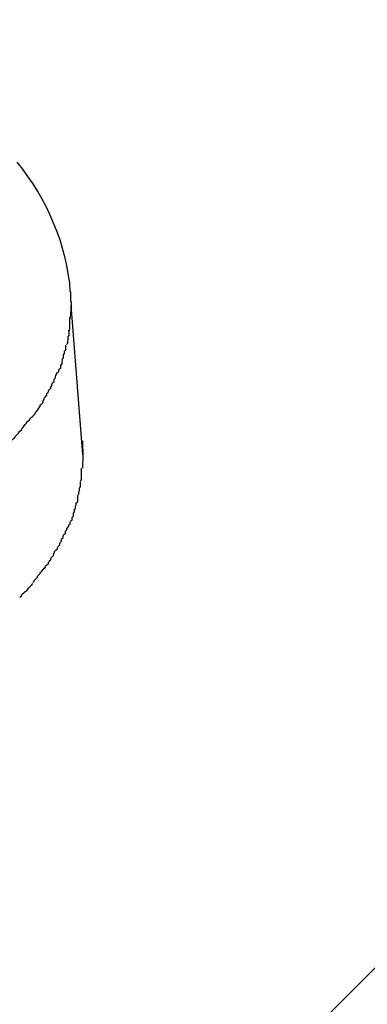
# Model space of a CAD drawing. Extents: x -64 to 64, y -57 to 57.
# Drawn here: x -11 to -11, y -2 to -2 of the extents above; entities that cross this region are included whole.
import ezdxf

# ---------------------------------------------------------------- set-up
doc = ezdxf.new("R2010")
doc.units = 0
doc.layers.get('0').update_dxf_attribs({"linetype": 'CONTINUOUS'})

msp = doc.modelspace()

# ---------------------------------------------------------------- linework, layer by layer
at = {"color": 0}
for points in [[(-13.9835, -4.4679), (-8.1899, 1.3257)], [(-11.3286, -1.6059), (-11.3287, -1.6041), (-11.329, -1.6022), (-11.3293, -1.6004), (-11.3297, -1.5986), (-11.3302, -1.5968), (-11.3307, -1.595), (-11.3314, -1.5932), (-11.3321, -1.5915), (-11.3328, -1.5898), (-11.3336, -1.5881), (-11.3345, -1.5864), (-11.3354, -1.5848), (-11.3364, -1.5832), (-11.3375, -1.5816), (-11.3386, -1.5801), (-11.3398, -1.5786)], [(-11.3286, -1.6059), (-11.3285, -1.606), (-11.3285, -1.6061), (-11.3285, -1.6062), (-11.3285, -1.6064), (-11.3285, -1.6064), (-11.3285, -1.6065), (-11.3285, -1.6066), (-11.3285, -1.6067), (-11.3285, -1.6068), (-11.3285, -1.6069), (-11.3285, -1.607), (-11.3285, -1.6071), (-11.3285, -1.6072), (-11.3285, -1.6073), (-11.3285, -1.6074), (-11.3285, -1.6074), (-11.3285, -1.6075), (-11.3285, -1.6077), (-11.3285, -1.6078), (-11.3285, -1.6079), (-11.3285, -1.6079), (-11.3285, -1.608), (-11.3284, -1.6081), (-11.3284, -1.6082), (-11.3284, -1.6083), (-11.3284, -1.6084), (-11.3284, -1.6086), (-11.3284, -1.6088)], [(-11.3284, -1.6088), (-11.3286, -1.6115)], [(-11.3259, -1.6404), (-11.3284, -1.6088)], [(-11.329, -1.6142), (-11.329, -1.6142), (-11.3287, -1.6139), (-11.3287, -1.6137), (-11.3287, -1.6134), (-11.3287, -1.6134), (-11.3287, -1.6131), (-11.3287, -1.6131), (-11.3287, -1.6128), (-11.3287, -1.6128), (-11.3287, -1.6125), (-11.3287, -1.6123), (-11.3287, -1.612), (-11.3287, -1.612), (-11.3287, -1.6117), (-11.3287, -1.6117), (-11.3287, -1.6114), (-11.3287, -1.6114)], [(-11.329, -1.6142), (-11.329, -1.6142), (-11.3287, -1.6139), (-11.3287, -1.6137), (-11.3287, -1.6134), (-11.3287, -1.6134), (-11.3287, -1.6131), (-11.3287, -1.6131), (-11.3287, -1.6128), (-11.3287, -1.6128), (-11.3287, -1.6125), (-11.3287, -1.6123), (-11.3287, -1.612), (-11.3287, -1.612), (-11.3287, -1.6117), (-11.3287, -1.6117), (-11.3287, -1.6114), (-11.3287, -1.6114)], [(-11.3294, -1.6171), (-11.3294, -1.6171), (-11.3291, -1.6168), (-11.3291, -1.6166), (-11.3291, -1.6163), (-11.3291, -1.6163), (-11.329, -1.616), (-11.329, -1.6158), (-11.329, -1.6155), (-11.329, -1.6155), (-11.3288, -1.6152), (-11.3288, -1.615), (-11.3288, -1.6147), (-11.3288, -1.6147), (-11.3288, -1.6144), (-11.3288, -1.6144), (-11.3288, -1.6142), (-11.3288, -1.6142)], [(-11.3294, -1.6171), (-11.3294, -1.6171), (-11.3291, -1.6168), (-11.3291, -1.6166), (-11.3291, -1.6163), (-11.3291, -1.6163), (-11.329, -1.616), (-11.329, -1.6158), (-11.329, -1.6155), (-11.329, -1.6155), (-11.3288, -1.6152), (-11.3288, -1.615), (-11.3288, -1.6147), (-11.3288, -1.6147), (-11.3288, -1.6144), (-11.3288, -1.6144), (-11.3288, -1.6142), (-11.3288, -1.6142)], [(-11.3303, -1.6202), (-11.3303, -1.6202), (-11.33, -1.6199), (-11.33, -1.6196), (-11.33, -1.6193), (-11.33, -1.6193), (-11.3298, -1.619), (-11.3298, -1.6188), (-11.3298, -1.6185), (-11.3298, -1.6185), (-11.3295, -1.6182), (-11.3295, -1.618), (-11.3295, -1.6177), (-11.3295, -1.6177), (-11.3295, -1.6174), (-11.3295, -1.6174), (-11.3295, -1.6172), (-11.3295, -1.6172)], [(-11.3303, -1.6202), (-11.3303, -1.6202), (-11.33, -1.6199), (-11.33, -1.6196), (-11.33, -1.6193), (-11.33, -1.6193), (-11.3298, -1.619), (-11.3298, -1.6188), (-11.3298, -1.6185), (-11.3298, -1.6185), (-11.3295, -1.6182), (-11.3295, -1.618), (-11.3295, -1.6177), (-11.3295, -1.6177), (-11.3295, -1.6174), (-11.3295, -1.6174), (-11.3295, -1.6172), (-11.3295, -1.6172)], [(-11.3313, -1.6231), (-11.3313, -1.6231), (-11.331, -1.6228), (-11.331, -1.6226), (-11.3309, -1.6223), (-11.3309, -1.6223), (-11.3306, -1.622), (-11.3306, -1.6218), (-11.3306, -1.6215), (-11.3306, -1.6215), (-11.3303, -1.6212), (-11.3303, -1.621), (-11.3303, -1.6207), (-11.3303, -1.6207), (-11.3302, -1.6204), (-11.3302, -1.6204), (-11.3302, -1.6201), (-11.3302, -1.6201)], [(-11.3313, -1.6231), (-11.3313, -1.6231), (-11.331, -1.6228), (-11.331, -1.6226), (-11.3309, -1.6223), (-11.3309, -1.6223), (-11.3306, -1.622), (-11.3306, -1.6218), (-11.3306, -1.6215), (-11.3306, -1.6215), (-11.3303, -1.6212), (-11.3303, -1.621), (-11.3303, -1.6207), (-11.3303, -1.6207), (-11.3302, -1.6204), (-11.3302, -1.6204), (-11.3302, -1.6201), (-11.3302, -1.6201)], [(-11.3328, -1.6261), (-11.3328, -1.6261), (-11.3325, -1.6258), (-11.3325, -1.6255), (-11.3323, -1.6252), (-11.3323, -1.6252), (-11.332, -1.6249), (-11.332, -1.6247), (-11.332, -1.6244), (-11.332, -1.6244), (-11.3317, -1.6241), (-11.3317, -1.6239), (-11.3316, -1.6236), (-11.3316, -1.6236), (-11.3314, -1.6233), (-11.3314, -1.6233), (-11.3314, -1.623), (-11.3314, -1.623)], [(-11.3328, -1.6261), (-11.3328, -1.6261), (-11.3325, -1.6258), (-11.3325, -1.6255), (-11.3323, -1.6252), (-11.3323, -1.6252), (-11.332, -1.6249), (-11.332, -1.6247), (-11.332, -1.6244), (-11.332, -1.6244), (-11.3317, -1.6241), (-11.3317, -1.6239), (-11.3316, -1.6236), (-11.3316, -1.6236), (-11.3314, -1.6233), (-11.3314, -1.6233), (-11.3314, -1.623), (-11.3314, -1.623)], [(-11.3344, -1.629), (-11.3344, -1.629), (-11.3341, -1.6287), (-11.3341, -1.6284), (-11.3338, -1.6281), (-11.3338, -1.6281), (-11.3335, -1.6278), (-11.3335, -1.6277), (-11.3335, -1.6274), (-11.3335, -1.6274), (-11.3332, -1.6271), (-11.3332, -1.6269), (-11.333, -1.6266), (-11.333, -1.6266), (-11.3327, -1.6263), (-11.3327, -1.6263), (-11.3327, -1.626), (-11.3327, -1.626)], [(-11.3344, -1.629), (-11.3344, -1.629), (-11.3341, -1.6287), (-11.3341, -1.6284), (-11.3338, -1.6281), (-11.3338, -1.6281), (-11.3335, -1.6278), (-11.3335, -1.6277), (-11.3335, -1.6274), (-11.3335, -1.6274), (-11.3332, -1.6271), (-11.3332, -1.6269), (-11.333, -1.6266), (-11.333, -1.6266), (-11.3327, -1.6263), (-11.3327, -1.6263), (-11.3327, -1.626), (-11.3327, -1.626)], [(-11.3363, -1.632), (-11.3363, -1.632), (-11.336, -1.6317), (-11.336, -1.6315), (-11.3357, -1.6312), (-11.3357, -1.6312), (-11.3354, -1.6309), (-11.3354, -1.6308), (-11.3352, -1.6305), (-11.3352, -1.6305), (-11.3349, -1.6302), (-11.3349, -1.6299), (-11.3346, -1.6296), (-11.3346, -1.6296), (-11.3343, -1.6293), (-11.3343, -1.6293), (-11.3343, -1.629), (-11.3343, -1.629)], [(-11.3363, -1.632), (-11.3363, -1.632), (-11.336, -1.6317), (-11.336, -1.6315), (-11.3357, -1.6312), (-11.3357, -1.6312), (-11.3354, -1.6309), (-11.3354, -1.6308), (-11.3352, -1.6305), (-11.3352, -1.6305), (-11.3349, -1.6302), (-11.3349, -1.6299), (-11.3346, -1.6296), (-11.3346, -1.6296), (-11.3343, -1.6293), (-11.3343, -1.6293), (-11.3343, -1.629), (-11.3343, -1.629)], [(-11.3388, -1.6348), (-11.3388, -1.6348), (-11.3385, -1.6345), (-11.3384, -1.6343), (-11.3381, -1.634), (-11.3381, -1.634), (-11.3378, -1.6337), (-11.3378, -1.6336), (-11.3375, -1.6333), (-11.3375, -1.6333), (-11.3372, -1.633), (-11.3371, -1.6328), (-11.3368, -1.6325), (-11.3368, -1.6325), (-11.3365, -1.6322), (-11.3365, -1.6322), (-11.3363, -1.632), (-11.3363, -1.632)], [(-11.3388, -1.6348), (-11.3388, -1.6348), (-11.3385, -1.6345), (-11.3384, -1.6343), (-11.3381, -1.634), (-11.3381, -1.634), (-11.3378, -1.6337), (-11.3378, -1.6336), (-11.3375, -1.6333), (-11.3375, -1.6333), (-11.3372, -1.633), (-11.3371, -1.6328), (-11.3368, -1.6325), (-11.3368, -1.6325), (-11.3365, -1.6322), (-11.3365, -1.6322), (-11.3363, -1.632), (-11.3363, -1.632)], [(-11.3414, -1.6379), (-11.3414, -1.6379), (-11.3411, -1.6376), (-11.3409, -1.6373), (-11.3406, -1.637), (-11.3406, -1.637), (-11.3403, -1.6367), (-11.3402, -1.6365), (-11.3399, -1.6362), (-11.3399, -1.6362), (-11.3396, -1.6359), (-11.3395, -1.6357), (-11.3392, -1.6354), (-11.3392, -1.6354), (-11.3389, -1.6351), (-11.3389, -1.6351), (-11.3387, -1.6348), (-11.3387, -1.6348)], [(-11.3414, -1.6379), (-11.3414, -1.6379), (-11.3411, -1.6376), (-11.3409, -1.6373), (-11.3406, -1.637), (-11.3406, -1.637), (-11.3403, -1.6367), (-11.3402, -1.6365), (-11.3399, -1.6362), (-11.3399, -1.6362), (-11.3396, -1.6359), (-11.3395, -1.6357), (-11.3392, -1.6354), (-11.3392, -1.6354), (-11.3389, -1.6351), (-11.3389, -1.6351), (-11.3387, -1.6348), (-11.3387, -1.6348)], [(-11.3261, -1.6374), (-11.326, -1.6375), (-11.326, -1.6376), (-11.326, -1.6377), (-11.326, -1.6378), (-11.326, -1.6379), (-11.326, -1.638), (-11.326, -1.6381), (-11.326, -1.6382), (-11.326, -1.6383), (-11.326, -1.6384), (-11.326, -1.6385), (-11.326, -1.6386), (-11.326, -1.6387), (-11.326, -1.6388), (-11.326, -1.6389), (-11.326, -1.639), (-11.3259, -1.6391), (-11.3259, -1.6392), (-11.3259, -1.6393), (-11.3259, -1.6394), (-11.3259, -1.6395), (-11.3259, -1.6396), (-11.3259, -1.6397), (-11.3259, -1.6398), (-11.3259, -1.6399), (-11.3259, -1.6399), (-11.3259, -1.6402), (-11.3259, -1.6404)], [(-11.3259, -1.6404), (-11.326, -1.6432)], [(-11.3264, -1.6459), (-11.3264, -1.6459), (-11.3262, -1.6456), (-11.3262, -1.6454), (-11.3262, -1.6451), (-11.3262, -1.6451), (-11.3262, -1.6448), (-11.3262, -1.6448), (-11.3262, -1.6445), (-11.3262, -1.6445), (-11.3262, -1.6442), (-11.3262, -1.644), (-11.3262, -1.6437), (-11.3262, -1.6437), (-11.3262, -1.6434), (-11.3262, -1.6434), (-11.3262, -1.6432), (-11.3262, -1.6432)], [(-11.3264, -1.6459), (-11.3264, -1.6459), (-11.3262, -1.6456), (-11.3262, -1.6454), (-11.3262, -1.6451), (-11.3262, -1.6451), (-11.3262, -1.6448), (-11.3262, -1.6448), (-11.3262, -1.6445), (-11.3262, -1.6445), (-11.3262, -1.6442), (-11.3262, -1.644), (-11.3262, -1.6437), (-11.3262, -1.6437), (-11.3262, -1.6434), (-11.3262, -1.6434), (-11.3262, -1.6432), (-11.3262, -1.6432)], [(-11.3271, -1.649), (-11.3271, -1.649), (-11.3268, -1.6487), (-11.3268, -1.6485), (-11.3268, -1.6482), (-11.3268, -1.6482), (-11.3266, -1.6479), (-11.3266, -1.6477), (-11.3266, -1.6474), (-11.3266, -1.6474), (-11.3264, -1.6471), (-11.3264, -1.6469), (-11.3264, -1.6466), (-11.3264, -1.6466), (-11.3264, -1.6463), (-11.3264, -1.6463), (-11.3264, -1.6461), (-11.3264, -1.6461)], [(-11.3271, -1.649), (-11.3271, -1.649), (-11.3268, -1.6487), (-11.3268, -1.6485), (-11.3268, -1.6482), (-11.3268, -1.6482), (-11.3266, -1.6479), (-11.3266, -1.6477), (-11.3266, -1.6474), (-11.3266, -1.6474), (-11.3264, -1.6471), (-11.3264, -1.6469), (-11.3264, -1.6466), (-11.3264, -1.6466), (-11.3264, -1.6463), (-11.3264, -1.6463), (-11.3264, -1.6461), (-11.3264, -1.6461)], [(-11.3278, -1.652), (-11.3278, -1.652), (-11.3275, -1.6517), (-11.3275, -1.6515), (-11.3275, -1.6512), (-11.3275, -1.6512), (-11.3273, -1.6509), (-11.3273, -1.6508), (-11.3273, -1.6505), (-11.3273, -1.6505), (-11.327, -1.6502), (-11.327, -1.65), (-11.327, -1.6497), (-11.327, -1.6497), (-11.327, -1.6494), (-11.327, -1.6494), (-11.327, -1.6491), (-11.327, -1.6491)], [(-11.3278, -1.652), (-11.3278, -1.652), (-11.3275, -1.6517), (-11.3275, -1.6515), (-11.3275, -1.6512), (-11.3275, -1.6512), (-11.3273, -1.6509), (-11.3273, -1.6508), (-11.3273, -1.6505), (-11.3273, -1.6505), (-11.327, -1.6502), (-11.327, -1.65), (-11.327, -1.6497), (-11.327, -1.6497), (-11.327, -1.6494), (-11.327, -1.6494), (-11.327, -1.6491), (-11.327, -1.6491)], [(-11.3289, -1.6552), (-11.3289, -1.6552), (-11.3286, -1.6549), (-11.3286, -1.6547), (-11.3285, -1.6544), (-11.3285, -1.6544), (-11.3282, -1.6541), (-11.3282, -1.6539), (-11.3282, -1.6536), (-11.3282, -1.6536), (-11.3279, -1.6533), (-11.3279, -1.653), (-11.3279, -1.6527), (-11.3279, -1.6527), (-11.3277, -1.6524), (-11.3277, -1.6524), (-11.3277, -1.6521), (-11.3277, -1.6521)], [(-11.3289, -1.6552), (-11.3289, -1.6552), (-11.3286, -1.6549), (-11.3286, -1.6547), (-11.3285, -1.6544), (-11.3285, -1.6544), (-11.3282, -1.6541), (-11.3282, -1.6539), (-11.3282, -1.6536), (-11.3282, -1.6536), (-11.3279, -1.6533), (-11.3279, -1.653), (-11.3279, -1.6527), (-11.3279, -1.6527), (-11.3277, -1.6524), (-11.3277, -1.6524), (-11.3277, -1.6521), (-11.3277, -1.6521)], [(-11.3304, -1.6581), (-11.3304, -1.6581), (-11.3301, -1.6578), (-11.3301, -1.6575), (-11.3299, -1.6572), (-11.3299, -1.6572), (-11.3296, -1.6569), (-11.3296, -1.6568), (-11.3296, -1.6565), (-11.3296, -1.6565), (-11.3293, -1.6562), (-11.3293, -1.656), (-11.3291, -1.6557), (-11.3291, -1.6557), (-11.3289, -1.6554), (-11.3289, -1.6554), (-11.3289, -1.6551), (-11.3289, -1.6551)], [(-11.3304, -1.6581), (-11.3304, -1.6581), (-11.3301, -1.6578), (-11.3301, -1.6575), (-11.3299, -1.6572), (-11.3299, -1.6572), (-11.3296, -1.6569), (-11.3296, -1.6568), (-11.3296, -1.6565), (-11.3296, -1.6565), (-11.3293, -1.6562), (-11.3293, -1.656), (-11.3291, -1.6557), (-11.3291, -1.6557), (-11.3289, -1.6554), (-11.3289, -1.6554), (-11.3289, -1.6551), (-11.3289, -1.6551)], [(-11.3322, -1.6613), (-11.3322, -1.6613), (-11.3319, -1.661), (-11.3319, -1.6608), (-11.3316, -1.6605), (-11.3316, -1.6605), (-11.3313, -1.6602), (-11.3313, -1.66), (-11.3311, -1.6597), (-11.3311, -1.6597), (-11.3308, -1.6594), (-11.3308, -1.6591), (-11.3306, -1.6588), (-11.3306, -1.6588), (-11.3304, -1.6585), (-11.3304, -1.6585), (-11.3304, -1.6582), (-11.3304, -1.6582)], [(-11.3322, -1.6613), (-11.3322, -1.6613), (-11.3319, -1.661), (-11.3319, -1.6608), (-11.3316, -1.6605), (-11.3316, -1.6605), (-11.3313, -1.6602), (-11.3313, -1.66), (-11.3311, -1.6597), (-11.3311, -1.6597), (-11.3308, -1.6594), (-11.3308, -1.6591), (-11.3306, -1.6588), (-11.3306, -1.6588), (-11.3304, -1.6585), (-11.3304, -1.6585), (-11.3304, -1.6582), (-11.3304, -1.6582)], [(-11.3341, -1.6644), (-11.3341, -1.6644), (-11.3338, -1.6641), (-11.3338, -1.6639), (-11.3335, -1.6636), (-11.3335, -1.6636), (-11.3332, -1.6633), (-11.3332, -1.6631), (-11.333, -1.6628), (-11.333, -1.6628), (-11.3327, -1.6625), (-11.3327, -1.6622), (-11.3324, -1.6619), (-11.3324, -1.6619), (-11.3321, -1.6616), (-11.3321, -1.6615), (-11.332, -1.6612), (-11.332, -1.6612)], [(-11.3341, -1.6644), (-11.3341, -1.6644), (-11.3338, -1.6641), (-11.3338, -1.6639), (-11.3335, -1.6636), (-11.3335, -1.6636), (-11.3332, -1.6633), (-11.3332, -1.6631), (-11.333, -1.6628), (-11.333, -1.6628), (-11.3327, -1.6625), (-11.3327, -1.6622), (-11.3324, -1.6619), (-11.3324, -1.6619), (-11.3321, -1.6616), (-11.3321, -1.6615), (-11.332, -1.6612), (-11.332, -1.6612)], [(-11.3365, -1.6673), (-11.3365, -1.6673), (-11.3362, -1.667), (-11.3361, -1.6668), (-11.3358, -1.6665), (-11.3358, -1.6665), (-11.3355, -1.6662), (-11.3355, -1.666), (-11.3352, -1.6657), (-11.3352, -1.6657), (-11.3349, -1.6654), (-11.3349, -1.6652), (-11.3346, -1.6649), (-11.3346, -1.6649), (-11.3343, -1.6646), (-11.3343, -1.6646), (-11.3341, -1.6643), (-11.3341, -1.6643)], [(-11.3365, -1.6673), (-11.3365, -1.6673), (-11.3362, -1.667), (-11.3361, -1.6668), (-11.3358, -1.6665), (-11.3358, -1.6665), (-11.3355, -1.6662), (-11.3355, -1.666), (-11.3352, -1.6657), (-11.3352, -1.6657), (-11.3349, -1.6654), (-11.3349, -1.6652), (-11.3346, -1.6649), (-11.3346, -1.6649), (-11.3343, -1.6646), (-11.3343, -1.6646), (-11.3341, -1.6643), (-11.3341, -1.6643)], [(-11.3392, -1.6704), (-11.3392, -1.6704), (-11.3389, -1.6701), (-11.3387, -1.6698), (-11.3384, -1.6695), (-11.3384, -1.6695), (-11.3381, -1.6692), (-11.338, -1.6692), (-11.3377, -1.6689), (-11.3377, -1.6689), (-11.3374, -1.6686), (-11.3373, -1.6684), (-11.337, -1.6681), (-11.337, -1.6681), (-11.3367, -1.6678), (-11.3367, -1.6678), (-11.3365, -1.6675), (-11.3365, -1.6675)], [(-11.3392, -1.6704), (-11.3392, -1.6704), (-11.3389, -1.6701), (-11.3387, -1.6698), (-11.3384, -1.6695), (-11.3384, -1.6695), (-11.3381, -1.6692), (-11.338, -1.6692), (-11.3377, -1.6689), (-11.3377, -1.6689), (-11.3374, -1.6686), (-11.3373, -1.6684), (-11.337, -1.6681), (-11.337, -1.6681), (-11.3367, -1.6678), (-11.3367, -1.6678), (-11.3365, -1.6675), (-11.3365, -1.6675)]]:
    msp.add_lwpolyline(points, dxfattribs=at)

doc.saveas('drawing.dxf')
